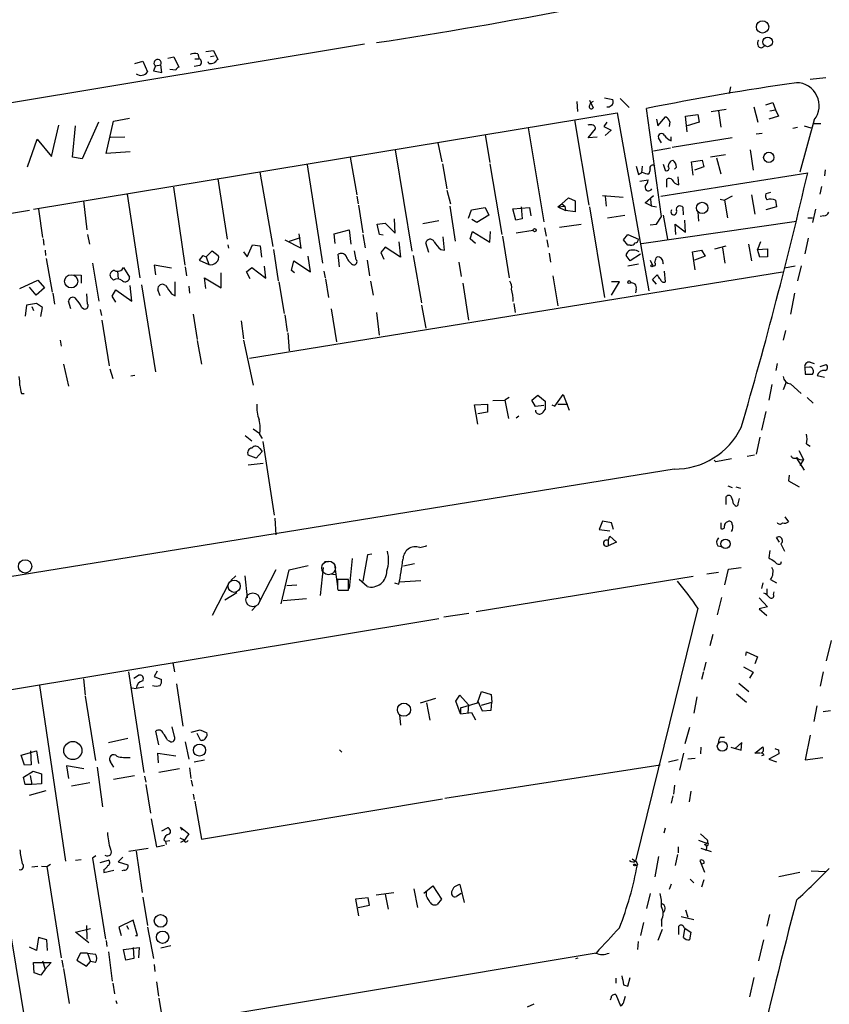
# Model space of a CAD drawing. Extents: x 0 to 168656, y -75082 to 2408.
# Drawn here: x 410 to 524, y 2109 to 2248 of the extents above; entities that cross this region are included whole.
import ezdxf

# ---------------------------------------------------------------- set-up
doc = ezdxf.new("R2010")
doc.units = 0
doc.header["$MEASUREMENT"] = 0
doc.layers.add('MAIN', color=5, linetype='CONTINUOUS')

msp = doc.modelspace()

# ---------------------------------------------------------------- linework, layer by layer
at = {"layer": 'MAIN'}
for p, q in [((361.696, 2228.6515), (458.5547, 2244.7382)), ((436.118, 2243.6375), (437.2187, 2243.8068)), ((437.2187, 2243.8068), (437.8113, 2242.5368)), ((514.604, 2244.1455), (515.0273, 2244.3995)), ((426.1273, 2241.9442), (427.228, 2242.2828)), ((427.228, 2242.2828), (427.9053, 2240.7588)), ((430.784, 2242.7062), (431.6307, 2242.8755)), ((431.6307, 2242.8755), (432.308, 2241.4362)), ((434.594, 2242.6215), (435.1867, 2242.6215)), ((435.0173, 2243.2988), (435.1867, 2242.6215)), ((436.5413, 2241.9442), (436.4567, 2242.1982)), ((436.7953, 2242.9602), (437.3033, 2243.0448)), ((429.006, 2241.6055), (428.752, 2240.9282)), ((428.752, 2240.9282), (429.9373, 2240.6742)), ((429.006, 2241.6055), (429.768, 2241.7748)), ((429.9373, 2240.6742), (429.768, 2241.7748)), ((431.8847, 2241.0128), (431.038, 2241.0975)), ((435.2713, 2241.6902), (434.5093, 2241.5208)), ((521.462, 2239.7428), (523.6633, 2239.9968)), ((510.2013, 2238.6422), (510.032, 2237.7108)), ((488.5267, 2236.6102), (488.6113, 2235.1708)), ((490.3047, 2236.7795), (490.8127, 2235.6788)), ((492.4213, 2237.1182), (493.6067, 2236.8642)), ((494.6227, 2237.0335), (495.8927, 2235.7635)), ((515.1967, 2236.1022), (516.2127, 2236.4408)), ((516.2127, 2236.4408), (516.5513, 2235.4248)), ((411.8187, 2221.3702), (494.1993, 2235.0015)), ((494.1993, 2235.0015), (498.6867, 2209.8555)), ((500.4647, 2220.3542), (498.348, 2235.5942)), ((507.492, 2235.1708), (509.6087, 2235.5095)), ((508.508, 2235.2555), (508.8467, 2232.9695)), ((513.5033, 2235.8482), (514.096, 2233.6468)), ((515.7893, 2235.2555), (516.5513, 2235.4248)), ((516.5513, 2235.4248), (516.9747, 2234.4935)), ((420.9627, 2233.6468), (418.6767, 2228.4822)), ((422.0633, 2229.2442), (423.0793, 2233.8162)), ((423.0793, 2233.8162), (425.3653, 2234.2395)), ((488.188, 2233.9855), (490.22, 2221.9628)), ((492.76, 2233.6468), (492.3367, 2233.0542)), ((499.7873, 2234.0702), (499.9567, 2233.1388)), ((499.9567, 2233.1388), (501.0573, 2234.4088)), ((501.65, 2233.7315), (501.5653, 2233.0542)), ((503.8513, 2234.4935), (505.6293, 2234.7475)), ((504.1053, 2232.2922), (503.8513, 2234.4935)), ((505.7987, 2233.6468), (504.1053, 2233.1388)), ((505.6293, 2234.7475), (505.7987, 2233.6468)), ((516.9747, 2234.4935), (515.62, 2234.0702)), ((522.0547, 2233.9855), (520.0227, 2226.6195)), ((414.3587, 2228.8208), (415.3747, 2233.2235)), ((417.322, 2228.7362), (417.7453, 2233.1388)), ((481.6687, 2232.8848), (483.87, 2219.5922)), ((490.1353, 2231.4455), (491.1513, 2232.7155)), ((492.3367, 2233.0542), (493.3527, 2232.5462)), ((493.3527, 2232.5462), (492.506, 2231.7842)), ((519.0067, 2232.8002), (519.684, 2232.9695)), ((520.6153, 2233.1388), (521.5467, 2232.8848)), ((521.97, 2233.4775), (522.986, 2233.4775)), ((410.972, 2227.3815), (412.3267, 2231.2762)), ((412.3267, 2231.2762), (414.3587, 2228.8208)), ((422.656, 2231.5302), (424.688, 2231.6148)), ((475.5727, 2231.8688), (476.25, 2227.9742)), ((491.4053, 2231.5302), (490.1353, 2231.4455)), ((500.4647, 2230.7682), (500.0413, 2231.4455)), ((501.8193, 2231.0222), (501.8193, 2231.6148)), ((510.4553, 2231.4455), (501.9887, 2230.0908)), ((513.842, 2232.0382), (514.6887, 2232.1228)), ((425.45, 2229.4982), (422.0633, 2229.2442)), ((462.8727, 2229.7522), (465.2433, 2215.4435)), ((468.884, 2230.7682), (469.4767, 2228.0588)), ((501.7347, 2230.0062), (499.364, 2229.5828)), ((512.9953, 2229.7522), (513.4187, 2226.8735)), ((418.6767, 2228.4822), (417.322, 2228.7362)), ((456.5227, 2228.7362), (457.454, 2223.4022)), ((501.8193, 2228.2282), (502.0733, 2228.3128)), ((504.698, 2228.0588), (506.222, 2228.3128)), ((504.952, 2226.1962), (504.698, 2228.0588)), ((506.222, 2228.3128), (506.476, 2227.3815)), ((509.524, 2229.0748), (507.4073, 2228.7362)), ((508.254, 2228.6515), (508.8467, 2226.3655)), ((450.4267, 2227.6355), (452.628, 2213.7502)), ((469.5613, 2227.8048), (470.154, 2224.2488)), ((476.25, 2227.8048), (477.9433, 2217.8142)), ((496.9087, 2227.4662), (497.2473, 2226.2808)), ((497.7553, 2227.4662), (497.6707, 2226.5348)), ((500.7187, 2227.7202), (500.9727, 2226.8735)), ((502.5813, 2227.2968), (502.3273, 2227.0428)), ((506.476, 2227.3815), (505.1213, 2226.8735)), ((523.5787, 2226.9582), (523.494, 2226.1115)), ((437.8113, 2225.6882), (439.166, 2217.1368)), ((443.738, 2226.6195), (445.6007, 2216.1208)), ((497.4167, 2225.3495), (498.602, 2225.5188)), ((500.38, 2223.2328), (521.1233, 2226.5348)), ((501.2267, 2224.5028), (501.2267, 2225.6035)), ((502.92, 2224.8415), (502.8353, 2225.9422)), ((431.546, 2224.5028), (433.1547, 2213.4962)), ((470.154, 2224.0795), (470.662, 2222.1322)), ((523.0707, 2224.5875), (522.8167, 2223.4868)), ((418.846, 2222.5555), (419.354, 2218.4915)), ((425.0267, 2223.4868), (426.8047, 2211.7182)), ((457.454, 2223.2328), (457.6233, 2222.1322)), ((486.41, 2222.1322), (487.3413, 2222.9788)), ((487.3413, 2222.9788), (488.2727, 2222.5555)), ((488.2727, 2222.5555), (488.2727, 2221.0315)), ((492.1673, 2223.3175), (495.046, 2223.0635)), ((492.506, 2223.2328), (492.6753, 2221.7935)), ((498.1787, 2222.3015), (499.364, 2223.3175)), ((498.9407, 2222.8095), (499.0253, 2221.8782)), ((508.762, 2222.8095), (509.3547, 2222.6402)), ((510.4553, 2223.2328), (509.3547, 2222.6402)), ((509.3547, 2222.6402), (509.778, 2220.1848)), ((513.1647, 2223.4022), (513.6727, 2220.6928)), ((515.874, 2223.7408), (515.1967, 2223.5715)), ((516.5513, 2222.6402), (516.7207, 2221.7088)), ((411.226, 2221.2008), (93.218, 2168.3688)), ((412.496, 2221.3702), (413.0887, 2217.3908)), ((457.708, 2221.9628), (458.3007, 2218.0682)), ((470.5773, 2221.7935), (471.3393, 2216.8828)), ((473.202, 2220.1002), (473.6253, 2221.2855)), ((473.6253, 2221.2855), (475.5727, 2221.6242)), ((475.5727, 2221.6242), (476.0807, 2220.5235)), ((479.4673, 2221.4548), (481.838, 2221.6242)), ((479.8907, 2219.8462), (479.4673, 2221.4548)), ((480.6527, 2221.7088), (480.822, 2220.0155)), ((481.838, 2221.6242), (482.0073, 2220.4388)), ((485.8173, 2221.7088), (486.41, 2222.1322)), ((485.8173, 2221.7088), (486.8333, 2221.7935)), ((485.8173, 2221.7088), (486.918, 2221.2008)), ((486.41, 2222.1322), (486.8333, 2221.7935)), ((486.8333, 2221.7935), (486.918, 2221.2008)), ((488.2727, 2221.0315), (486.918, 2221.2008)), ((490.3047, 2221.7088), (492.4213, 2208.9242)), ((499.0253, 2221.8782), (498.1787, 2222.3015)), ((499.0253, 2221.8782), (499.7873, 2221.7088)), ((503.5973, 2220.6082), (503.5127, 2221.6242)), ((516.7207, 2221.7088), (515.1967, 2221.2855)), ((522.224, 2221.3702), (521.8007, 2219.5075)), ((462.8727, 2217.9835), (462.788, 2220.0155)), ((469.0533, 2219.7615), (466.7673, 2219.3382)), ((474.3873, 2219.5075), (473.71, 2219.9308)), ((476.0807, 2220.5235), (474.3873, 2219.5075)), ((480.822, 2220.0155), (479.8907, 2219.8462)), ((492.8447, 2220.1848), (495.3, 2220.5235)), ((499.7873, 2219.2535), (500.4647, 2220.3542)), ((500.7187, 2220.5235), (501.3113, 2217.1368)), ((503.8513, 2218.1528), (503.7667, 2219.8462)), ((505.6293, 2221.0315), (505.714, 2219.6768)), ((521.1233, 2220.1848), (521.8007, 2220.1848)), ((523.4093, 2220.4388), (522.9013, 2220.3542)), ((454.2367, 2217.8988), (456.3533, 2218.4915)), ((456.3533, 2218.4915), (456.6073, 2216.4595)), ((460.3327, 2219.2535), (461.4333, 2219.4228)), ((460.6713, 2217.8142), (460.3327, 2219.2535)), ((461.4333, 2219.4228), (462.8727, 2217.9835)), ((479.9753, 2218.0682), (482.346, 2218.4068)), ((483.9547, 2218.7455), (484.2087, 2217.5602)), ((486.0713, 2218.8302), (489.1193, 2219.2535)), ((497.6707, 2216.5442), (519.5147, 2219.6768)), ((498.856, 2219.1688), (499.7873, 2219.2535)), ((502.4967, 2217.8142), (502.412, 2219.2535)), ((502.412, 2219.2535), (503.8513, 2218.1528)), ((413.1733, 2217.2215), (413.258, 2216.2902)), ((419.4387, 2217.8142), (419.6927, 2216.4595)), ((447.294, 2217.0522), (449.58, 2215.8668)), ((447.9713, 2216.8828), (449.4953, 2217.3908)), ((449.58, 2215.8668), (449.326, 2217.8988)), ((454.406, 2216.5442), (454.2367, 2217.8988)), ((458.3007, 2217.8142), (458.6393, 2215.9515)), ((461.1793, 2217.7295), (460.6713, 2217.8142)), ((469.8153, 2215.6128), (469.646, 2217.4755)), ((473.456, 2217.2215), (473.7947, 2218.2375)), ((474.218, 2216.5442), (473.456, 2217.2215)), ((473.7947, 2218.2375), (476.25, 2216.7135)), ((476.25, 2216.7135), (476.3347, 2218.2375)), ((478.028, 2217.5602), (478.9593, 2211.7182)), ((484.2933, 2217.0522), (484.4627, 2216.0362)), ((495.1307, 2217.0522), (495.7233, 2217.8142)), ((495.7233, 2216.2902), (495.1307, 2217.0522)), ((495.7233, 2217.8142), (497.2473, 2217.1368)), ((521.208, 2217.3062), (520.7, 2215.1048)), ((413.4273, 2215.6128), (413.512, 2214.8508)), ((436.2027, 2214.6815), (437.0493, 2215.5282)), ((437.0493, 2215.5282), (437.896, 2214.8508)), ((439.2507, 2216.3748), (439.3353, 2215.8668)), ((441.96, 2214.6815), (442.722, 2216.3748)), ((442.722, 2216.3748), (443.8227, 2216.2055)), ((443.8227, 2216.2055), (443.992, 2214.5968)), ((445.6853, 2215.6975), (446.3627, 2211.2948)), ((457.3693, 2214.2582), (457.1153, 2215.5282)), ((461.4333, 2216.0362), (460.8407, 2215.2742)), ((463.6347, 2214.5968), (461.4333, 2216.0362)), ((463.3807, 2216.7982), (463.6347, 2214.5968)), ((467.614, 2215.2742), (467.1907, 2216.6288)), ((469.3073, 2215.6975), (469.8153, 2215.6128)), ((496.062, 2216.2902), (495.7233, 2216.2902)), ((504.8673, 2215.3588), (506.1373, 2215.6128)), ((506.1373, 2215.6128), (506.6453, 2214.7662)), ((508, 2215.7822), (509.6087, 2216.2055)), ((509.1007, 2215.9515), (509.4393, 2213.7502)), ((512.7413, 2216.4595), (513.1647, 2214.0888)), ((514.4347, 2216.7982), (514.0113, 2215.6975)), ((514.0113, 2215.6975), (515.4507, 2215.7822)), ((514.35, 2214.5968), (514.0113, 2215.6975)), ((515.4507, 2215.7822), (515.4507, 2214.6815)), ((413.5967, 2214.4275), (414.4433, 2209.6862)), ((435.6947, 2214.8508), (435.1867, 2214.1735)), ((435.1867, 2214.1735), (436.5413, 2213.5808)), ((435.6947, 2214.8508), (436.2027, 2214.6815)), ((436.2027, 2214.6815), (436.5413, 2213.5808)), ((441.452, 2215.3588), (441.96, 2214.6815)), ((450.9347, 2212.5648), (450.596, 2214.7662)), ((454.9987, 2213.2422), (454.8293, 2215.0202)), ((458.8933, 2214.1735), (459.232, 2211.9722)), ((460.8407, 2215.2742), (461.264, 2214.3428)), ((465.4127, 2214.8508), (466.598, 2208.1622)), ((484.632, 2215.1895), (484.8013, 2213.9195)), ((496.062, 2214.0888), (495.4693, 2214.8508)), ((497.5013, 2215.0202), (496.062, 2214.0888)), ((498.856, 2214.1735), (499.1947, 2213.4962)), ((499.7027, 2214.5122), (499.872, 2214.6815)), ((505.206, 2212.8188), (504.8673, 2215.3588)), ((506.6453, 2214.7662), (505.1213, 2214.1735)), ((515.4507, 2214.6815), (514.35, 2214.5968)), ((420.116, 2213.7502), (421.0473, 2208.4162)), ((424.5187, 2213.1575), (425.3653, 2211.8028)), ((431.292, 2213.0728), (428.8367, 2213.4962)), ((428.8367, 2213.4962), (429.006, 2212.1415)), ((433.2393, 2213.2422), (433.4087, 2211.9722)), ((441.8753, 2212.5648), (442.6373, 2213.1575)), ((442.6373, 2213.1575), (444.5847, 2211.6335)), ((444.5847, 2211.6335), (444.4153, 2213.3268)), ((448.2253, 2212.7342), (448.564, 2214.0888)), ((448.564, 2214.0888), (450.9347, 2212.5648)), ((471.8473, 2213.9195), (472.186, 2211.8875)), ((495.7233, 2213.4115), (497.2473, 2213.6655)), ((500.7187, 2213.8348), (500.634, 2213.6655)), ((519.3453, 2213.3268), (517.8213, 2213.0728)), ((520.192, 2213.4115), (519.684, 2211.2948)), ((409.8713, 2210.1942), (412.4113, 2211.3795)), ((412.4113, 2211.3795), (413.3427, 2210.2788)), ((417.576, 2212.1415), (418.5073, 2212.0568)), ((418.5073, 2212.0568), (418.5073, 2210.9562)), ((423.0793, 2211.3795), (422.656, 2211.8028)), ((423.672, 2212.6495), (423.7567, 2211.5488)), ((436.118, 2210.1942), (435.9487, 2211.7182)), ((435.9487, 2211.7182), (438.3193, 2210.2788)), ((438.3193, 2210.2788), (438.3193, 2212.3955)), ((442.3833, 2211.5488), (441.8753, 2212.5648)), ((442.2987, 2200.3728), (517.5673, 2212.5648)), ((448.6487, 2212.3955), (448.2253, 2212.7342)), ((452.7973, 2212.6495), (452.9667, 2211.7182)), ((453.0513, 2211.5488), (453.4747, 2208.9242)), ((485.14, 2211.9722), (485.8173, 2207.7388)), ((499.1947, 2211.4642), (499.872, 2212.1415)), ((499.7873, 2210.7868), (499.1947, 2211.4642)), ((501.0573, 2211.1255), (500.888, 2212.6495)), ((412.1573, 2209.2628), (411.226, 2210.3635)), ((413.3427, 2210.2788), (412.1573, 2209.2628)), ((422.91, 2209.0935), (423.418, 2210.0248)), ((423.418, 2210.0248), (425.704, 2208.4162)), ((425.704, 2208.4162), (425.45, 2210.6175)), ((427.0587, 2210.7022), (429.006, 2198.4255)), ((429.6833, 2209.1782), (429.3447, 2210.0248)), ((431.8, 2209.1782), (431.8, 2211.1255)), ((433.7473, 2210.5328), (433.832, 2209.5168)), ((446.4473, 2211.1255), (447.2093, 2206.6382)), ((459.4013, 2211.2102), (459.74, 2209.2628)), ((472.44, 2210.9562), (473.202, 2205.7068)), ((493.4373, 2209.2628), (494.538, 2211.1255)), ((494.538, 2211.1255), (493.4373, 2211.1255)), ((496.9087, 2210.1095), (496.824, 2209.6015)), ((414.528, 2209.5168), (414.782, 2207.9928)), ((419.4387, 2207.9928), (419.354, 2209.4322)), ((423.418, 2208.2468), (422.91, 2209.0935)), ((431.292, 2209.4322), (431.8, 2209.1782)), ((519.2607, 2209.5168), (518.668, 2206.5535)), ((410.8027, 2207.8235), (410.6333, 2206.2995)), ((412.242, 2208.0775), (410.8027, 2207.8235)), ((411.5647, 2207.6542), (411.8187, 2207.0615)), ((413.0887, 2207.4848), (412.242, 2208.0775)), ((412.8347, 2206.2148), (413.0887, 2207.4848)), ((417.068, 2207.3155), (416.7293, 2208.4162)), ((418.592, 2207.5695), (418.9307, 2207.3155)), ((421.2167, 2207.2308), (421.386, 2206.3842)), ((453.8133, 2207.3155), (454.5753, 2202.6588)), ((466.598, 2207.8235), (467.1907, 2204.6062)), ((479.6367, 2208.0775), (479.806, 2206.8075)), ((434.34, 2206.5535), (434.9327, 2202.9975)), ((447.294, 2206.4688), (447.6327, 2204.0982)), ((460.248, 2206.8075), (460.5867, 2203.5902)), ((421.4707, 2205.7068), (422.4867, 2199.2722)), ((441.1133, 2205.6222), (441.452, 2203.0822)), ((447.7173, 2203.9288), (447.8867, 2201.3888)), ((517.9907, 2204.2675), (517.652, 2202.9128)), ((415.544, 2202.9128), (415.7133, 2202.0662)), ((434.9327, 2202.8282), (435.5253, 2199.5262)), ((441.452, 2202.9128), (442.8067, 2196.5628)), ((416.052, 2199.5262), (416.7293, 2196.3935)), ((422.5713, 2198.8488), (422.9947, 2197.4942)), ((516.8053, 2199.6108), (516.636, 2198.5948)), ((521.3773, 2199.1028), (520.7, 2199.0182)), ((520.7, 2199.0182), (520.7847, 2198.0868)), ((521.462, 2199.7802), (522.0547, 2199.6108)), ((522.9013, 2199.1875), (523.748, 2199.4415)), ((426.1273, 2197.9175), (425.5347, 2197.8328)), ((520.7847, 2198.0868), (521.8007, 2198.0868)), ((522.478, 2197.9175), (523.494, 2197.6635)), ((516.0433, 2196.6475), (515.62, 2194.4462)), ((518.0753, 2196.9862), (517.652, 2195.8855)), ((518.668, 2196.7322), (520.192, 2195.3775)), ((410.1253, 2195.3775), (410.464, 2195.3775)), ((478.9593, 2194.7848), (478.3667, 2194.4462)), ((482.1767, 2194.4462), (483.0233, 2195.1235)), ((483.0233, 2195.1235), (484.0393, 2194.2768)), ((485.394, 2193.5995), (486.5793, 2195.2082)), ((486.5793, 2195.2082), (487.426, 2193.0068)), ((521.0387, 2194.7848), (521.8853, 2194.0228)), ((474.0487, 2193.7688), (475.9113, 2193.8535)), ((474.5567, 2191.0595), (474.0487, 2193.7688)), ((475.9113, 2193.8535), (475.9113, 2192.7528)), ((476.6733, 2194.3615), (478.3667, 2194.4462)), ((478.3667, 2194.4462), (478.8747, 2191.8215)), ((482.6847, 2193.5148), (482.1767, 2194.4462)), ((483.87, 2193.6842), (482.6847, 2193.5148)), ((484.0393, 2194.2768), (484.0393, 2193.0915)), ((484.9707, 2193.7688), (485.394, 2193.5995)), ((485.8173, 2193.8535), (487.2567, 2193.8535)), ((475.9113, 2192.7528), (474.5567, 2192.4988)), ((480.314, 2192.1602), (479.9753, 2191.9062)), ((515.1967, 2192.8375), (514.604, 2190.2128)), ((441.706, 2189.4508), (442.6373, 2188.6888)), ((442.8067, 2190.3822), (443.738, 2189.7048)), ((443.738, 2189.5355), (444.0767, 2189.0275)), ((514.35, 2189.1968), (513.842, 2186.8262)), ((444.1613, 2188.6042), (445.77, 2178.1902)), ((520.954, 2188.2655), (521.462, 2187.9268)), ((443.23, 2186.2335), (442.1293, 2186.6568)), ((444.0767, 2187.1648), (443.23, 2186.2335)), ((443.738, 2187.5882), (444.0767, 2187.1648)), ((513.588, 2186.6568), (512.572, 2186.4875)), ((519.8533, 2187.3342), (520.5307, 2186.0642)), ((442.1293, 2185.3022), (444.246, 2185.5562)), ((507.9153, 2185.9795), (508.1693, 2185.7255)), ((507.9153, 2185.9795), (508.1693, 2185.7255)), ((510.3707, 2186.1488), (508.1693, 2185.7255)), ((519.5147, 2186.2335), (520.6153, 2184.5402)), ((520.5307, 2186.0642), (520.0227, 2185.2175)), ((502.2427, 2184.7095), (406.654, 2169.2155)), ((518.4987, 2183.8628), (518.414, 2183.0162)), ((509.8627, 2182.3388), (510.4553, 2182.0848)), ((510.9633, 2182.1695), (511.6407, 2182.0002)), ((518.414, 2183.0162), (519.938, 2182.1695)), ((509.6087, 2179.7142), (509.6087, 2180.8148)), ((510.6247, 2179.7988), (510.8787, 2179.5448)), ((511.302, 2179.7988), (511.4713, 2180.5608)), ((445.8547, 2177.7668), (446.024, 2175.3962)), ((492.1673, 2177.3435), (491.6593, 2176.1582)), ((493.4373, 2177.0895), (492.1673, 2177.3435)), ((493.6913, 2176.1582), (493.4373, 2177.0895)), ((508.8467, 2177.0895), (508.8467, 2176.3275)), ((517.906, 2177.9362), (518.414, 2177.2588)), ((491.6593, 2176.1582), (493.1833, 2175.9888)), ((492.9293, 2174.6342), (493.1833, 2175.2268)), ((493.1833, 2175.2268), (494.1147, 2174.3802)), ((466.344, 2173.6182), (467.2753, 2173.8722)), ((467.2753, 2173.8722), (467.106, 2173.7875)), ((492.9293, 2174.6342), (492.9293, 2173.8722)), ((494.1147, 2174.3802), (492.9293, 2173.8722)), ((508.4233, 2173.8722), (508.9313, 2173.7875)), ((517.144, 2174.3802), (516.7207, 2175.0575)), ((517.3133, 2174.1262), (517.8213, 2173.1102)), ((458.978, 2172.6022), (458.3007, 2168.8768)), ((459.5707, 2172.6868), (458.978, 2172.6022)), ((515.7893, 2173.1948), (515.62, 2172.1788)), ((447.8867, 2170.4855), (450.596, 2171.0782)), ((452.882, 2171.6708), (453.4747, 2171.6708)), ((454.3213, 2171.2475), (454.7447, 2168.1148)), ((456.7767, 2172.0942), (456.3533, 2167.8608)), ((465.582, 2171.3322), (464.058, 2170.9935)), ((517.3133, 2171.3322), (517.398, 2171.6708)), ((446.024, 2170.4855), (443.6533, 2165.9135)), ((446.786, 2165.6595), (447.8867, 2170.4855)), ((452.7127, 2170.8242), (452.2893, 2166.8448)), ((453.7287, 2169.8928), (454.406, 2169.8082)), ((506.8993, 2169.8928), (508.508, 2170.1468)), ((509.4393, 2168.3688), (509.9473, 2170.5702)), ((509.9473, 2170.5702), (511.7253, 2170.8242)), ((439.42, 2168.7075), (437.0493, 2164.0508)), ((440.3513, 2169.6388), (439.674, 2168.9615)), ((441.6213, 2169.6388), (441.96, 2166.5062)), ((447.548, 2168.2842), (448.9873, 2168.3688)), ((456.2687, 2169.1308), (454.7447, 2169.1308)), ((456.2687, 2167.6068), (456.2687, 2169.1308)), ((458.8933, 2168.1148), (457.7927, 2169.1308)), ((462.788, 2168.6228), (463.3807, 2168.4535)), ((463.4653, 2168.7922), (466.5133, 2168.9615)), ((504.952, 2169.5542), (474.3027, 2164.5588)), ((514.7733, 2168.6228), (514.604, 2167.8608)), ((515.874, 2169.1308), (516.7207, 2168.6228)), ((438.8273, 2166.2522), (440.5207, 2167.2682)), ((454.7447, 2167.7762), (454.8293, 2167.6068)), ((454.8293, 2167.6068), (456.2687, 2167.6068)), ((515.366, 2167.7762), (515.366, 2167.0142)), ((516.2973, 2167.0142), (516.382, 2167.3528)), ((447.04, 2166.1675), (450.342, 2166.4215)), ((508.9313, 2166.5908), (508.3387, 2164.1355)), ((514.2653, 2166.5062), (515.4507, 2165.2362)), ((443.23, 2165.4055), (442.6373, 2164.7282)), ((473.2867, 2164.3048), (469.7307, 2163.7968)), ((505.6293, 2165.0668), (496.824, 2129.3375)), ((515.4507, 2165.2362), (514.2653, 2164.9822)), ((514.2653, 2164.9822), (515.366, 2164.0508)), ((293.2007, 2134.3328), (469.0533, 2163.6275)), ((507.746, 2161.3415), (507.3227, 2159.7328)), ((524.4253, 2160.4948), (523.748, 2157.6162)), ((512.4027, 2158.3782), (512.4873, 2158.8862)), ((512.4873, 2158.8862), (514.0113, 2158.2088)), ((431.4613, 2157.3622), (431.7153, 2156.0922)), ((506.73, 2157.4468), (506.476, 2156.2615)), ((514.0113, 2158.2088), (513.6727, 2157.1928)), ((425.196, 2156.0922), (427.3973, 2141.8682)), ((429.26, 2156.1768), (428.8367, 2155.4148)), ((506.3913, 2156.0922), (506.1373, 2154.9915)), ((512.064, 2156.7695), (513.4187, 2156.0075)), ((513.4187, 2156.0075), (512.9107, 2155.1608)), ((523.3247, 2156.0922), (522.9013, 2154.0602)), ((418.846, 2155.0762), (419.1, 2152.7902)), ((425.958, 2155.1608), (426.6353, 2155.5842)), ((428.8367, 2155.4148), (429.8527, 2154.9915)), ((431.9693, 2154.3988), (432.9007, 2148.3875)), ((511.3867, 2154.4835), (512.826, 2153.2982)), ((412.6653, 2154.1448), (416.306, 2129.3375)), ((425.704, 2153.8062), (426.2967, 2153.7215)), ((427.3973, 2153.8908), (426.2967, 2153.7215)), ((474.472, 2151.6895), (475.0647, 2153.2982)), ((475.0647, 2153.2982), (476.4193, 2152.8748)), ((419.1, 2152.6208), (420.5393, 2143.5615)), ((466.4287, 2151.6895), (468.63, 2152.3668)), ((467.2753, 2151.6895), (467.7833, 2149.2342)), ((471.424, 2151.9435), (472.0167, 2152.7902)), ((472.1013, 2150.1655), (471.424, 2151.9435)), ((472.0167, 2152.7902), (473.202, 2151.4355)), ((472.1013, 2151.0122), (474.472, 2151.6895)), ((474.5567, 2151.9435), (475.1493, 2150.5888)), ((475.0647, 2151.3508), (476.504, 2151.7742)), ((476.4193, 2152.8748), (476.504, 2151.7742)), ((476.4193, 2150.6735), (476.504, 2151.7742)), ((505.46, 2152.5362), (505.0367, 2150.2502)), ((511.048, 2152.9595), (512.4873, 2151.7742)), ((472.1013, 2151.0122), (472.1013, 2150.1655)), ((472.1013, 2150.1655), (473.6253, 2150.3348)), ((473.202, 2151.4355), (473.1173, 2150.3348)), ((473.6253, 2150.3348), (474.218, 2149.3188)), ((475.1493, 2150.5888), (476.4193, 2150.6735)), ((522.3933, 2151.2662), (521.97, 2149.0648)), ((524.3407, 2150.5888), (523.3247, 2150.4195)), ((463.4653, 2149.9962), (463.6347, 2148.5568)), ((429.514, 2145.7628), (429.0907, 2147.7102)), ((431.7153, 2146.9482), (431.3767, 2148.3028)), ((434.086, 2147.5408), (435.356, 2147.8795)), ((435.356, 2147.8795), (436.2873, 2147.4562)), ((504.444, 2148.2182), (503.7667, 2145.9322)), ((422.402, 2146.1015), (425.1113, 2146.6942)), ((430.6993, 2146.4402), (431.038, 2146.2708)), ((433.2393, 2146.1862), (433.7473, 2143.7308)), ((435.4407, 2146.3555), (434.9327, 2147.3715)), ((435.61, 2146.4402), (435.4407, 2146.3555)), ((508.762, 2146.8635), (509.3547, 2146.8635)), ((511.81, 2146.1015), (510.8787, 2145.2548)), ((511.7253, 2145.0008), (511.81, 2146.1015)), ((521.462, 2147.1175), (520.7847, 2143.6462)), ((410.0407, 2144.3235), (412.242, 2144.9162)), ((411.3953, 2144.9162), (411.48, 2142.9688)), ((412.242, 2144.9162), (412.496, 2143.1382)), ((454.9987, 2145.0855), (455.3373, 2144.7468)), ((506.0527, 2145.4242), (505.968, 2144.4928)), ((510.286, 2145.4242), (511.7253, 2145.0008)), ((513.6727, 2144.5775), (514.7733, 2145.5088)), ((516.9747, 2145.0855), (517.0593, 2144.4928)), ((410.5487, 2142.8842), (410.0407, 2144.3235)), ((423.164, 2142.6302), (422.656, 2143.3922)), ((429.4293, 2143.2228), (429.3447, 2144.5775)), ((429.3447, 2144.5775), (431.8847, 2144.2388)), ((434.5093, 2143.3922), (435.9487, 2143.6462)), ((502.8353, 2143.6462), (501.4807, 2143.3075)), ((503.5973, 2144.5775), (503.0047, 2142.2068)), ((504.19, 2143.8155), (505.206, 2143.9002)), ((514.35, 2144.5775), (513.6727, 2144.5775)), ((514.9427, 2144.3235), (514.604, 2144.2388)), ((517.0593, 2144.4928), (515.62, 2143.7308)), ((515.62, 2143.7308), (516.7207, 2143.3922)), ((520.7847, 2143.6462), (523.24, 2143.9848)), ((410.3793, 2141.1908), (411.734, 2142.0375)), ((411.48, 2142.9688), (410.5487, 2142.8842)), ((411.734, 2142.0375), (412.9193, 2141.6988)), ((418.9307, 2142.3762), (416.4753, 2142.7995)), ((416.4753, 2142.7995), (416.7293, 2141.0215)), ((420.7933, 2142.6302), (421.5553, 2137.0422)), ((432.3927, 2142.3762), (429.514, 2141.8682)), ((433.832, 2142.5455), (434.0013, 2141.0215)), ((469.9, 2138.2275), (500.2953, 2142.9688)), ((410.6333, 2140.1748), (410.3793, 2141.1908)), ((411.3107, 2141.4448), (411.5647, 2140.1748)), ((412.9193, 2141.6988), (412.9193, 2140.2595)), ((423.0793, 2140.9368), (426.0427, 2141.4448)), ((427.482, 2141.3602), (427.6513, 2140.5135)), ((434.086, 2140.7675), (434.2553, 2139.9208)), ((411.5647, 2140.1748), (410.6333, 2140.1748)), ((411.226, 2138.6508), (413.5967, 2139.3282)), ((412.9193, 2140.2595), (411.5647, 2140.1748)), ((419.7773, 2140.4288), (417.1527, 2139.9208)), ((427.6513, 2140.1748), (428.3287, 2136.1108)), ((502.3273, 2140.0902), (502.158, 2138.8202)), ((504.6133, 2139.2435), (504.3593, 2137.7195)), ((434.34, 2138.8202), (434.5093, 2138.0582)), ((434.594, 2137.8042), (435.5253, 2132.4702)), ((435.5253, 2132.4702), (469.5613, 2138.1428)), ((502.0733, 2138.5662), (501.8193, 2137.5502)), ((428.4133, 2135.3488), (429.1753, 2131.3695)), ((429.9373, 2133.6555), (430.6993, 2134.0788)), ((432.816, 2133.7402), (432.562, 2134.1635)), ((432.562, 2134.1635), (433.7473, 2133.2322)), ((500.9727, 2133.9942), (500.8033, 2133.3168)), ((430.1913, 2132.3855), (430.4453, 2132.1315)), ((431.038, 2132.2162), (430.4453, 2132.1315)), ((430.4453, 2132.1315), (430.53, 2131.7082)), ((432.4773, 2132.6395), (433.1547, 2132.3008)), ((433.1547, 2132.3008), (432.562, 2131.9622)), ((433.7473, 2133.2322), (432.9853, 2132.1315)), ((433.2393, 2132.0468), (433.1547, 2132.3008)), ((505.714, 2132.3008), (506.8147, 2131.8775)), ((505.968, 2133.2322), (506.984, 2132.3008)), ((425.2807, 2130.7768), (427.99, 2131.2002)), ((426.2967, 2130.7768), (427.1433, 2124.9348)), ((429.1753, 2131.3695), (430.276, 2131.6235)), ((502.8353, 2131.3695), (502.8353, 2130.5228)), ((506.0527, 2131.2002), (507.492, 2130.6922)), ((507.0687, 2131.6235), (506.8147, 2131.4542)), ((417.7453, 2129.5068), (418.5073, 2129.5915)), ((420.624, 2130.0995), (420.116, 2129.7608)), ((420.116, 2129.7608), (421.9787, 2118.3308)), ((421.2167, 2129.1682), (422.402, 2129.5068)), ((424.434, 2129.9302), (423.7567, 2129.2528)), ((496.316, 2129.6762), (496.824, 2129.3375)), ((500.0413, 2130.0148), (499.5333, 2127.1362)), ((502.7507, 2130.2688), (502.412, 2128.7448)), ((505.8833, 2129.4222), (506.5607, 2127.8135)), ((505.8833, 2129.4222), (506.1373, 2128.9142)), ((412.4113, 2128.5755), (411.5647, 2128.4908)), ((412.9193, 2128.6602), (413.6813, 2128.5755)), ((413.6813, 2128.5755), (414.1893, 2128.9142)), ((413.6813, 2128.5755), (415.7133, 2115.7062)), ((421.7247, 2128.1522), (421.7247, 2127.7288)), ((421.7247, 2127.7288), (423.164, 2128.0675)), ((423.7567, 2129.2528), (425.1113, 2128.8295)), ((424.6033, 2128.0675), (424.2647, 2127.9828)), ((496.7393, 2128.7448), (497.078, 2128.8295)), ((496.9087, 2129.3375), (497.078, 2128.8295)), ((506.476, 2128.9988), (506.1373, 2128.9142)), ((521.6313, 2127.9828), (523.6633, 2127.8982)), ((407.162, 2127.6442), (411.226, 2102.9215)), ((504.5287, 2126.7975), (505.0367, 2126.2895)), ((506.476, 2126.7128), (506.1373, 2125.6968)), ((520.0227, 2127.7288), (517.0593, 2127.1362)), ((465.4973, 2125.4428), (466.0053, 2122.8182)), ((466.9367, 2124.8502), (468.2067, 2125.8662)), ((468.2067, 2125.8662), (469.392, 2124.0035)), ((472.0167, 2126.0355), (472.6093, 2123.4955)), ((501.8193, 2126.1202), (501.5653, 2125.3582)), ((427.228, 2124.2575), (427.9053, 2120.2782)), ((459.0627, 2124.1728), (457.2847, 2124.0035)), ((457.2847, 2124.0035), (457.708, 2121.6328)), ((459.232, 2123.1568), (459.0627, 2124.1728)), ((460.1633, 2124.5962), (462.7033, 2124.9348)), ((461.4333, 2124.6808), (461.8567, 2122.5642)), ((467.2753, 2124.4268), (467.2753, 2125.0195)), ((469.392, 2124.0035), (468.7993, 2123.2415)), ((472.186, 2124.7655), (471.5087, 2124.3422)), ((498.856, 2124.7655), (498.348, 2122.6488)), ((457.6233, 2122.8182), (459.232, 2123.1568)), ((503.8513, 2122.4795), (504.19, 2121.4635)), ((425.8733, 2121.0402), (423.8413, 2120.0242)), ((426.466, 2118.8388), (425.8733, 2121.0402)), ((500.4647, 2121.0402), (500.4647, 2120.1088)), ((503.2587, 2121.5482), (505.0367, 2121.1248)), ((515.7047, 2121.8022), (515.366, 2120.1935)), ((417.7453, 2119.3468), (419.862, 2119.8548)), ((419.2693, 2120.2782), (419.354, 2118.3308)), ((423.8413, 2120.0242), (424.18, 2118.8388)), ((424.942, 2120.2782), (425.196, 2119.7702)), ((427.9053, 2120.0242), (428.752, 2115.6215)), ((497.9247, 2120.7015), (497.5013, 2118.8388)), ((500.5493, 2119.6855), (499.9567, 2118.1615)), ((502.92, 2119.0082), (502.92, 2120.1935)), ((503.5973, 2118.5848), (503.7667, 2119.7702)), ((503.682, 2119.9395), (504.6133, 2119.3468)), ((412.496, 2118.5848), (412.242, 2116.7222)), ((413.6813, 2118.2462), (412.496, 2118.5848)), ((413.766, 2116.7222), (413.6813, 2118.2462)), ((419.608, 2117.8228), (417.7453, 2119.3468)), ((426.212, 2118.8388), (426.466, 2118.8388)), ((504.6133, 2119.3468), (504.444, 2118.2462)), ((514.858, 2118.2462), (514.1807, 2115.2828)), ((412.242, 2116.7222), (411.226, 2117.2302)), ((422.0633, 2118.1615), (422.148, 2117.3148)), ((424.5187, 2116.8915), (426.72, 2117.1455)), ((424.8573, 2115.3675), (424.5187, 2116.8915)), ((425.8733, 2117.1455), (425.958, 2115.6215)), ((426.72, 2117.1455), (426.6353, 2115.7062)), ((431.2073, 2117.3995), (429.768, 2117.0608)), ((497.1627, 2117.9922), (497.078, 2116.8915)), ((491.236, 2116.3835), (314.6213, 2086.9195)), ((418.4227, 2116.3835), (417.9147, 2115.3675)), ((419.4387, 2116.3835), (418.4227, 2116.3835)), ((419.4387, 2116.3835), (419.862, 2115.1982)), ((419.4387, 2116.3835), (420.5393, 2116.2142)), ((422.402, 2116.5528), (422.91, 2112.4042)), ((425.958, 2115.6215), (424.8573, 2115.3675)), ((488.3573, 2115.6215), (488.696, 2115.7062)), ((411.9033, 2113.5895), (411.8187, 2115.0288)), ((411.8187, 2115.0288), (414.274, 2115.0288)), ((413.4273, 2114.0975), (412.8347, 2113.2508)), ((413.0887, 2115.2828), (413.4273, 2114.0975)), ((414.274, 2115.0288), (413.4273, 2114.0975)), ((415.798, 2115.3675), (415.9673, 2114.3515)), ((416.052, 2114.1822), (416.814, 2109.2715)), ((417.9147, 2115.3675), (419.2693, 2114.5208)), ((419.2693, 2114.5208), (419.862, 2115.1982)), ((420.5393, 2115.0288), (419.862, 2115.1982)), ((428.8367, 2114.7748), (428.9213, 2113.7588)), ((412.8347, 2113.2508), (411.9033, 2113.5895)), ((494.03, 2112.8275), (494.03, 2112.1502)), ((495.7233, 2111.7268), (496.062, 2112.9122)), ((513.5033, 2112.9122), (512.9107, 2110.2028)), ((422.9947, 2112.1502), (423.2487, 2110.6262)), ((429.1753, 2112.3195), (429.4293, 2110.2875)), ((495.1307, 2111.8962), (495.7233, 2111.7268)), ((429.514, 2110.0335), (430.1067, 2106.3082)), ((494.03, 2110.5415), (494.7073, 2108.9328)), ((495.2153, 2109.6948), (495.3847, 2110.2875)), ((423.418, 2109.6948), (423.5873, 2109.2715)), ((482.4307, 2109.1868), (481.4993, 2108.7635))]:
    msp.add_line(p, q, dxfattribs=at)
for centre, radius in [((514.7428, 2247.1078), 0.869), ((515.4603, 2245.0019), 0.6804), ((515.6156, 2228.7034), 0.723), ((506.2204, 2221.5624), 0.7997), ((482.5637, 2218.419), 0.218), ((499.11, 2213.3833), 0.1411), ((417.1222, 2211.2066), 0.926), ((495.9168, 2211.0953), 0.201), ((509.513, 2174.149), 0.6436), ((410.6093, 2170.9645), 0.9414), ((464.1074, 2150.7331), 0.9327), ((417.3554, 2144.9704), 1.2752), ((509.0502, 2145.5687), 0.6926), ((435.2422, 2145.03), 0.8537), ((496.6546, 2128.8295), 0.1197), ((429.7488, 2120.9211), 0.8876), ((430.0357, 2118.61), 0.866)]:
    msp.add_circle(centre, radius, dxfattribs=at)
at = {"layer": 'MAIN', "color": 5}
for centre, radius in [((453.464, 2170.7427), 0.9657), ((440.1396, 2168.1572), 0.8616), ((442.7643, 2166.2522), 0.9812)]:
    msp.add_circle(centre, radius, dxfattribs=at)
at = {"layer": 'MAIN'}
for centre, radius, start, end in [((360.9591, 2903.03), 665.5701, 278.5793361, 281.020359), ((514.677, 2244.8053), 0.6639, 138.382946, 263.686497), ((434.5516, 2242.1558), 1.2342, 67.832221, 120.958184), ((429.3157, 2242.0111), 0.5103, 332.415594, 232.636089), ((435.014, 2242.1363), 0.515, 299.975338, 70.40754), ((436.7107, 2243.8928), 1.9559, 265.031528, 287.636421), ((564.5572, 2115.2829), 179.6053, 134.885409, 135.114591), ((426.9769, 2241.4177), 1.1385, 233.310277, 324.636082), ((432.6046, 2240.7164), 0.7785, 112.394546, 157.621866), ((568.7066, 1889.8771), 352.804, 98.014937, 101.503447), ((519.5079, 2235.9923), 3.2425, 321.762978, 89.879842), ((491.1512, 2235.806), 0.8725, 112.826965, 165.97172), ((493.013, 2236.5809), 0.6578, 301.087725, 25.509404), ((490.5587, 2235.8482), 0.3053, 146.315138, 326.299523), ((492.9294, 2236.3772), 0.5555, 252.243539, 319.643715), ((500.6508, 2233.4551), 1.0367, 15.462578, 66.914616), ((490.4317, 2232.4194), 0.8898, 64.647392, 115.352608), ((490.7027, 2232.7833), 0.4537, 351.405541, 75.969882), ((500.4647, 2231.6148), 0.456, 21.810744, 201.79441), ((503.2584, 2233.7311), 3.0674, 219.397568, 242.020577), ((503.0236, 2227.0606), 1.6774, 135.886457, 166.006836), ((501.312, 2227.2972), 1.2693, 359.981944, 53.144548), ((498.094, 2226.8735), 0.7806, 319.400298, 12.526419), ((499.237, 2227.1867), 0.4073, 43.328767, 200.691064), ((501.1844, 2227.1698), 0.3642, 234.455006, 54.476953), ((412.834, 2353.4386), 152.6261, 303.578069, 303.807272), ((498.6019, 2227.8892), 1.5261, 236.305767, 273.185453), ((496.2964, 2226.0049), 2.3563, 323.019707, 348.094435), ((501.5625, 2225.1547), 0.5605, 40.507058, 126.804478), ((503.1315, 2226.1113), 1.2873, 207.405088, 260.543532), ((-116.9595, 2373.9683), 654.8941, 343.7355623, 346.9897297), ((498.6609, 2224.4638), 0.4978, 165.61203, 334.417919), ((516.128, 2223.3174), 0.9653, 164.738635, 217.87186), ((515.8683, 2221.416), 1.4019, 60.84218, 110.996137), ((502.2132, 2221.0078), 0.4156, 138.072222, 27.668654), ((503.0811, 2221.3374), 0.5182, 33.604204, 195.286154), ((523.3304, 2221.2497), 0.8147, 275.557346, 338.173778), ((467.8116, 2216.516), 0.6311, 26.565051, 169.703274), ((496.6545, 2217.2216), 0.5988, 278.140927, 351.859073), ((472.1433, 2219.0413), 4.3845, 210.770125, 229.697495), ((496.3402, 2214.748), 0.8769, 80.475375, 173.268025), ((496.1466, 2216.9677), 0.6827, 262.88227, 330.239505), ((496.4963, 2214.1111), 1.5017, 56.186124, 90.419686), ((437.1481, 2214.5545), 0.8045, 307.875608, 21.61228), ((455.2561, 2214.3578), 0.788, 31.216895, 122.794642), ((458.1738, 2215.5705), 2.3836, 199.720442, 236.589272), ((457.0589, 2213.9618), 0.4292, 242.587157, 43.678315), ((330.268, 2256.5235), 174.5654, 345.845185, 346.074368), ((499.8509, 2213.8137), 0.8681, 1.392836, 88.607164), ((423.6913, 2213.523), 0.9045, 240.702978, 336.166784), ((436.8044, 2214.6836), 1.1338, 256.581517, 317.627388), ((499.4064, 2213.6231), 0.2468, 210.93987, 59.06013), ((423.2628, 2212.0709), 0.6634, 91.217773, 203.837087), ((423.6571, 2210.4793), 1.0697, 49.675256, 122.694675), ((424.7514, 2211.7605), 0.6154, 229.191644, 3.941663), ((500.9732, 2212.4805), 1.1522, 197.110772, 233.960562), ((500.8228, 2211.6009), 0.5301, 185.640682, 296.255687), ((430.0042, 2210.1184), 0.6661, 48.530046, 188.077795), ((727.1981, 2421.703), 364.1693, 215.424913, 215.654093), ((478.0701, 2210.4058), 1.2631, 346.433519, 39.555259), ((472.9457, 2208.2949), 6.6064, 0.317425, 15.942537), ((496.2594, 2210.3069), 0.6786, 343.089694, 106.910306), ((417.324, 2208.3509), 0.5983, 32.253059, 173.733839), ((415.1075, 2205.9714), 3.8335, 24.637661, 44.749525), ((419.0718, 2207.7388), 0.4462, 251.565051, 34.694341), ((521.3181, 2199.1621), 0.6346, 76.894405, 193.105595), ((521.3379, 2198.4902), 0.6139, 318.922939, 86.320031), ((523.4517, 2199.0605), 0.4827, 285.254078, 52.12814), ((405.3812, 2196.8169), 4.5029, 355.686199, 11.936301), ((518.8373, 2197.9174), 1.1973, 188.124012, 261.870574), ((523.4026, 2197.6479), 0.9631, 79.464761, 163.744079), ((413.0267, 2196.6267), 3.1589, 182.694476, 203.294332), ((449.7587, 2193.718), 6.4454, 178.795401, 198.693568), ((483.235, 2193.0067), 0.5503, 179.989588, 292.627074), ((482.7268, 2193.8112), 1.4969, 298.746399, 331.262154), ((439.2903, 2190.4176), 4.5343, 348.782254, 15.799945), ((502.3383, 2195.1713), 10.4622, 269.476445, 333.795954), ((518.2879, 2188.9429), 2.7508, 345.744007, 14.253974), ((443.1601, 2187.2715), 0.6591, 28.723565, 142.490244), ((442.722, 2186.9954), 0.6826, 97.127098, 209.738635), ((519.282, 2186.7984), 0.5756, 203.139775, 303.455386), ((520.2343, 2186.8119), 0.8043, 217.864363, 291.624151), ((509.9639, 2180.5406), 0.4487, 24.989129, 142.333315), ((508.3668, 2179.6834), 2.2608, 2.925809, 27.581727), ((511.048, 2179.7424), 0.2602, 229.410647, 12.519254), ((509.0584, 2176.5603), 0.3147, 227.717737, 19.667298), ((509.9308, 2176.7022), 0.5772, 105.350887, 183.575715), ((510.032, 2176.9202), 0.4233, 0, 126.875312), ((509.4273, 2176.4943), 1.1127, 327.973877, 22.504208), ((517.2133, 2177.3743), 0.4543, 206.125234, 321.182635), ((517.8214, 2178.0206), 0.9651, 254.735509, 307.879149), ((492.7176, 2174.2532), 0.4359, 60.941566, 299.058435), ((509.066, 2174.3763), 0.8168, 133.090021, 218.108767), ((517.017, 2174.5919), 0.5421, 302.473624, 122.479299), ((457.1778, 2171.8512), 4.7636, 341.201811, 15.325165), ((465.724, 2171.98), 1.7516, 69.270141, 181.805952), ((419.5289, 2177.7258), 44.8214, 348.060878, 352.563643), ((643.0675, 2383.6401), 246.8983, 238.922675, 239.151814), ((517.0592, 2171.9246), 0.6446, 203.188086, 293.216098), ((459.4606, 2170.2685), 2.2272, 255.243081, 1.227193), ((514.8584, 2170.0282), 1.3552, 318.535684, 357.856058), ((515.2809, 2170.2314), 0.9657, 344.75789, 37.866658), ((793.3944, 2168.4535), 338.6504, 179.885408, 180.114592), ((458.89, 2132.7459), 56.8261, 34.664417, 39.480495), ((514.138, 2165.3628), 1.9906, 38.089814, 66.155872), ((515.9746, 2166.8395), 0.367, 222.659093, 28.429772), ((427.4961, 2153.6511), 1.2014, 102.894528, 176.64082), ((426.8228, 2155.1186), 0.5019, 323.81488, 111.934951), ((428.9209, 2154.7376), 0.9658, 322.133342, 15.242111), ((429.133, 2155.7957), 1.7402, 251.565051, 288.434949), ((429.4947, 2147.229), 0.6283, 13.107383, 130.015736), ((435.6946, 2147.2445), 0.6294, 312.276138, 19.655661), ((428.2281, 2145.522), 2.6362, 20.383071, 44.552782), ((431.2779, 2146.7082), 0.4989, 241.256631, 28.753438), ((435.6778, 2146.8888), 0.4537, 261.405541, 345.969882), ((510.0326, 2146.0166), 1.527, 146.315136, 176.812677), ((514.2972, 2145.1384), 0.6032, 291.602118, 37.882481), ((559.0482, 2272.1775), 133.8752, 251.45383, 251.682999), ((423.1217, 2143.7731), 0.6016, 39.300797, 219.280026), ((425.0087, 2149.4578), 5.4908, 254.996929, 274.609911), ((514.6247, 2144.2733), 0.3219, 8.970776, 109.11031), ((430.6314, 2133.56), 0.5232, 307.967182, 82.54357), ((432.3544, 2133.9856), 10.1385, 183.302745, 196.944344), ((431.0803, 2132.2585), 0.898, 98.130102, 171.869898), ((433.1967, 2132.5976), 0.5525, 274.422569, 327.506537), ((506.5419, 2132.1691), 0.4613, 272.335786, 16.588605), ((423.3564, 2132.2884), 13.5517, 185.684047, 194.048549), ((422.228, 2130.6498), 0.573, 234.346085, 41.675058), ((506.3278, 2131.2214), 0.5396, 318.176915, 64.432122), ((506.9417, 2131.7505), 0.1796, 315, 135), ((422.1278, 2129.1516), 0.4487, 294.977557, 52.333315), ((496.5042, 2130.0527), 0.8217, 230.114969, 299.491461), ((506.1373, 2129.1512), 0.3714, 335.774365, 133.145356), ((409.9137, 2128.6178), 0.4827, 254.742799, 52.12814), ((421.0044, 2129.4651), 1.4975, 298.750617, 331.249383), ((424.6033, 2128.6179), 0.5503, 270, 22.613458), ((448.3242, 2137.9513), 49.5998, 338.706681, 349.402527), ((461.275, 2188.931), 87.3468, 311.817821, 316.060752), ((472.1542, 2124.6755), 1.3669, 95.773154, 165.423918), ((255.8793, 1997.0035), 246.8298, 30.851156, 31.080338), ((471.3308, 2124.8417), 0.5302, 160.40651, 289.60367), ((494.7936, 2123.3261), 5.6869, 355.731267, 14.661565), ((1525.0728, 1864.0096), 1038.5836, 165.512306, 168.1126899), ((468.4606, 2123.9188), 0.7573, 206.561667, 296.568435), ((498.8844, 2121.9715), 1.8343, 329.488369, 30.511631), ((500.3376, 2122.6911), 0.6695, 304.703815, 71.565051), ((1381.9112, 1292.639), 1213.2013, 137.0065071, 137.2356837), ((503.2351, 2119.8689), 0.4524, 8.977235, 134.149179), ((504.3473, 2119.2323), 0.9908, 220.805138, 275.600694), ((419.7774, 2115.6215), 0.9653, 322.119811, 37.88019), ((492.125, 2118.6699), 2.4851, 246.932495, 293.067505), ((812.5034, 2176.0311), 323.7881, 191.195334, 191.424517), ((366.3602, 2152.356), 133.8594, 341.45383, 341.683027), ((493.9242, 2109.9698), 0.5814, 79.515342, 146.875738), ((494.3773, 2109.7032), 0.8381, 293.187819, 359.425694)]:
    msp.add_arc(centre, radius, start, end, dxfattribs=at)

doc.saveas('drawing.dxf')
